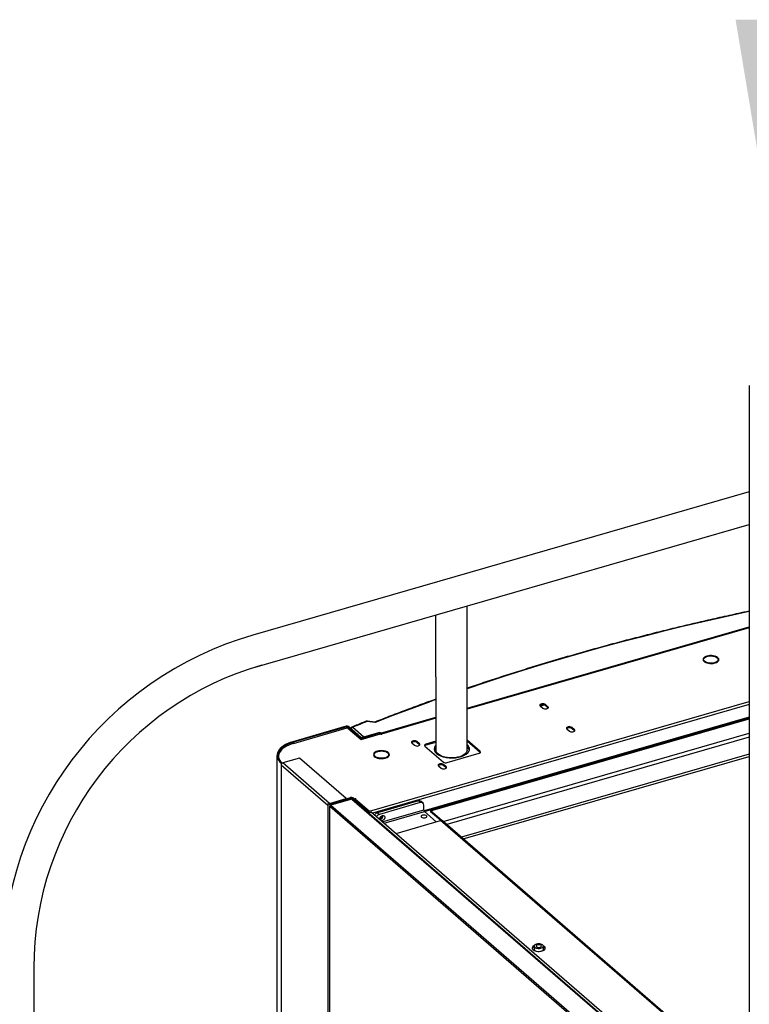
# Model space of a CAD drawing. Extents: x 19.1 to 29.8, y 0.6 to 8.7.
# Drawn here: x 22.7 to 23.1, y 7 to 7.7 of the extents above; entities that cross this region are included whole.
import ezdxf

# ---------------------------------------------------------------- set-up
doc = ezdxf.new("R2010")
doc.units = 0
doc.header["$MEASUREMENT"] = 0
doc.layers.get('0').update_dxf_attribs({"linetype": 'CONTINUOUS'})
doc.layers.add('D7', color=7, linetype='CONTINUOUS')

# ---------------------------------------------------------------- blocks, each defined once
blk = doc.blocks.new('A$C531A1E5B')
at = {"color": 7, "linetype": 'CONTINUOUS'}
for p, q in [((2.29956, 3.66887), (2.29956, 2.67437)), ((2.29956, 3.60147), (1.98476, 3.51059)), ((1.98315, 3.48935), (2.29956, 3.58069)), ((2.12061, 3.46421), (2.29956, 3.51587)), ((2.29956, 3.51538), (2.12061, 3.46373)), ((2.29956, 3.51518), (2.12061, 3.46352)), ((2.27021, 3.49522), (2.27062, 3.49522)), ((2.27062, 3.49495), (2.27021, 3.49495)), ((2.27048, 3.49522), (2.27068, 3.49547)), ((2.27048, 3.49427), (2.27062, 3.49427)), ((2.27062, 3.49427), (2.27062, 3.49495)), ((2.27062, 3.49427), (2.27068, 3.49401)), ((2.27731, 3.49715), (2.27752, 3.49733)), ((2.27752, 3.49284), (2.27731, 3.49302)), ((2.27731, 3.49279), (2.27731, 3.49302)), ((2.27798, 3.4972), (2.27777, 3.49701)), ((2.27777, 3.49316), (2.27798, 3.49298)), ((2.27798, 3.49694), (2.27798, 3.4972)), ((2.27985, 3.4944), (2.27985, 3.49509)), ((2.12061, 3.43764), (2.12061, 3.48979)), ((2.10083, 3.48414), (2.10083, 3.43764)), ((2.05872, 3.39888), (2.29956, 3.4684)), ((2.29956, 3.46667), (2.0606, 3.39769)), ((2.16699, 3.46566), (2.16866, 3.4642)), ((2.16952, 3.46624), (2.16711, 3.46555)), ((2.17188, 3.46513), (2.17021, 3.46659)), ((2.17021, 3.4659), (2.17021, 3.46659)), ((2.17188, 3.46445), (2.17021, 3.4659)), ((2.17188, 3.46445), (2.17188, 3.46513)), ((2.172, 3.46433), (2.17188, 3.46445)), ((2.06227, 3.45515), (2.05724, 3.45583)), ((2.06208, 3.45541), (2.05746, 3.45604)), ((2.06563, 3.44834), (2.10083, 3.4585)), ((2.10083, 3.45802), (2.06591, 3.44794)), ((2.10083, 3.45781), (2.06624, 3.44782)), ((2.29956, 3.45863), (2.0933, 3.39909)), ((2.0936, 3.39859), (2.29956, 3.45805)), ((2.09744, 3.39919), (2.29956, 3.45754)), ((2.04395, 3.45274), (2.01009, 3.44297)), ((2.04434, 3.4524), (2.01048, 3.44263)), ((2.01057, 3.44194), (2.04451, 3.45174)), ((2.04434, 3.4524), (2.04395, 3.45274)), ((2.04434, 3.4524), (2.04434, 3.45169)), ((2.04556, 3.45253), (2.04487, 3.45233)), ((2.05273, 3.44552), (2.04487, 3.45233)), ((2.04487, 3.45233), (2.04487, 3.45164)), ((2.04487, 3.45164), (2.05332, 3.44433)), ((2.05342, 3.44572), (2.04556, 3.45253)), ((2.04803, 3.45212), (2.05511, 3.44599)), ((2.06524, 3.44891), (2.05395, 3.44565)), ((2.06563, 3.44857), (2.05434, 3.44531)), ((2.06524, 3.44891), (2.06563, 3.44857)), ((2.06563, 3.44857), (2.06563, 3.44788)), ((2.1054, 3.39238), (2.29956, 3.44843)), ((2.18377, 3.45112), (2.18545, 3.44967)), ((2.18867, 3.4506), (2.18699, 3.45205)), ((2.18699, 3.45137), (2.18699, 3.45205)), ((2.18867, 3.44991), (2.18699, 3.45137)), ((2.18867, 3.44991), (2.18867, 3.4506)), ((2.18879, 3.44979), (2.18867, 3.44991)), ((2.01009, 3.44297), (2.01048, 3.44263)), ((2.01048, 3.44263), (2.01048, 3.44192)), ((2.05273, 3.44552), (2.05342, 3.44572)), ((2.05273, 3.44552), (2.05273, 3.44484)), ((2.05332, 3.44433), (2.0657, 3.4479)), ((2.05395, 3.44565), (2.05434, 3.44531)), ((2.05434, 3.44531), (2.05434, 3.44462)), ((2.0661, 3.44755), (2.0657, 3.4479)), ((2.06644, 3.44765), (2.0661, 3.44755)), ((2.06624, 3.44782), (2.06644, 3.44765)), ((2.06624, 3.44759), (2.06624, 3.44782)), ((2.08559, 3.44216), (2.08727, 3.44071)), ((2.09049, 3.44164), (2.08881, 3.44309)), ((2.08881, 3.44241), (2.08881, 3.44309)), ((2.09049, 3.44095), (2.08881, 3.44241)), ((2.10083, 3.44323), (2.09445, 3.44139)), ((2.10083, 3.44254), (2.09445, 3.4407)), ((2.29956, 3.44582), (2.10767, 3.39042)), ((2.12884, 3.43678), (2.12061, 3.44391)), ((2.12884, 3.43609), (2.12061, 3.44322)), ((2.06835, 3.43683), (2.06856, 3.43701)), ((2.06903, 3.43688), (2.06882, 3.4367)), ((2.06903, 3.43663), (2.06903, 3.43688)), ((2.09049, 3.44095), (2.09049, 3.44164)), ((2.09061, 3.44083), (2.09049, 3.44095)), ((2.09384, 3.44024), (2.10558, 3.43007)), ((2.09445, 3.4407), (2.09445, 3.44139)), ((2.12884, 3.43609), (2.12884, 3.43678)), ((2.12892, 3.43602), (2.12884, 3.43609)), ((2.00002, 3.43425), (2.00002, 3.13826)), ((2.0009, 3.43356), (2.0009, 3.43332)), ((2.01434, 3.43257), (2.00374, 3.42951)), ((2.03336, 3.40386), (2.00374, 3.42951)), ((2.04396, 3.40692), (2.01434, 3.43257)), ((2.06125, 3.4349), (2.06167, 3.4349)), ((2.06167, 3.43463), (2.06125, 3.43463)), ((2.06152, 3.4349), (2.06173, 3.43516)), ((2.06152, 3.43395), (2.06167, 3.43395)), ((2.06167, 3.43395), (2.06167, 3.43463)), ((2.06167, 3.43395), (2.06173, 3.43369)), ((2.06856, 3.43252), (2.06835, 3.43271)), ((2.06835, 3.43247), (2.06835, 3.43271)), ((2.06882, 3.43284), (2.06903, 3.43266)), ((2.0709, 3.43408), (2.0709, 3.43477)), ((2.10788, 3.42976), (2.12823, 3.43563)), ((2.29956, 3.43511), (2.11694, 3.38239)), ((2.1182, 3.3813), (2.29956, 3.43365)), ((2.0034, 3.42941), (2.00271, 3.42921)), ((2.00271, 3.42921), (2.00271, 3.42819)), ((2.03233, 3.40254), (2.00271, 3.42819)), ((2.00271, 3.42819), (2.00271, 3.13904)), ((2.0034, 3.42941), (2.0034, 3.42935)), ((2.10238, 3.42763), (2.10405, 3.42617)), ((2.10728, 3.4271), (2.1056, 3.42856)), ((2.1056, 3.42787), (2.1056, 3.42856)), ((2.10728, 3.42642), (2.1056, 3.42787)), ((2.10728, 3.42642), (2.10728, 3.4271)), ((2.10739, 3.4263), (2.10728, 3.42642)), ((2.03336, 3.40386), (2.04396, 3.40692)), ((2.03355, 3.40369), (2.04672, 3.40749)), ((2.03395, 3.40335), (2.04712, 3.40715)), ((2.04746, 3.40659), (2.03406, 3.40272)), ((2.04396, 3.40692), (2.04396, 3.40669)), ((2.04712, 3.40715), (2.04672, 3.40749)), ((2.04712, 3.40715), (2.04712, 3.40649)), ((2.04746, 3.40659), (2.23469, 3.24445)), ((2.04834, 3.40728), (2.04765, 3.40708)), ((2.04765, 3.40708), (2.05753, 3.39853)), ((2.04765, 3.40708), (2.04765, 3.40661)), ((2.23511, 3.24438), (2.04789, 3.40651)), ((2.04834, 3.40728), (2.05821, 3.39872)), ((2.04892, 3.40677), (2.04978, 3.40702)), ((2.04997, 3.40685), (2.04963, 3.40675)), ((2.04963, 3.40675), (2.05872, 3.39888)), ((2.04978, 3.40702), (2.04997, 3.40685)), ((2.04978, 3.40679), (2.04978, 3.40702)), ((2.08967, 3.40536), (2.06374, 3.39788)), ((2.09087, 3.40432), (2.08967, 3.40536)), ((2.09263, 3.40403), (2.09143, 3.40507)), ((2.03233, 3.40356), (2.03302, 3.40376)), ((2.03233, 3.40356), (2.03233, 3.40254)), ((2.03233, 3.40254), (2.03233, 3.14759)), ((2.03336, 3.40366), (2.03336, 3.40386)), ((2.03337, 3.40215), (2.03337, 3.14789)), ((2.03345, 3.40202), (2.22076, 3.23981)), ((2.03345, 3.14792), (2.03345, 3.40202)), ((2.03355, 3.40369), (2.03395, 3.40335)), ((2.03395, 3.40335), (2.03395, 3.40268)), ((2.03406, 3.40272), (2.22129, 3.24058)), ((2.05821, 3.39872), (2.05753, 3.39853)), ((2.05753, 3.39853), (2.05753, 3.39817)), ((2.05821, 3.39873), (2.05872, 3.39888)), ((2.05821, 3.39872), (2.05821, 3.39768)), ((2.09087, 3.40432), (2.06494, 3.39684)), ((2.0932, 3.39964), (2.06706, 3.39209)), ((2.06807, 3.39122), (2.0936, 3.39859)), ((2.0932, 3.39964), (2.0932, 3.40267)), ((2.0936, 3.39859), (2.10103, 3.39215)), ((2.09744, 3.39919), (2.09744, 3.39849)), ((2.10465, 3.39294), (2.09744, 3.39919)), ((2.10383, 3.39296), (2.09744, 3.39849)), ((2.06001, 3.3982), (2.05812, 3.39765)), ((2.06001, 3.3982), (2.29956, 3.19074)), ((2.06374, 3.39788), (2.06494, 3.39684)), ((2.0755, 3.38478), (2.10379, 3.39295)), ((2.29956, 3.22341), (2.10379, 3.39295)), ((2.29956, 3.22424), (2.10498, 3.39275)), ((2.16305, 3.31329), (2.16305, 3.31131)), ((2.16896, 3.31131), (2.16896, 3.31329)), ((1.84578, 3.29941), (1.84578, 3.26114))]:
    blk.add_line(p, q, dxfattribs=at)
at = {"color": 7, "linetype": 'CONTINUOUS', "flags": 128}
for points in [[(2.29956, 3.52551), (2.29561, 3.52468), (2.28248, 3.5218), (2.26942, 3.51884), (2.25645, 3.51578), (2.24357, 3.51263), (2.23078, 3.5094), (2.21807, 3.50608), (2.20546, 3.50266), (2.19295, 3.49917), (2.18053, 3.49558), (2.16821, 3.49191), (2.156, 3.48816), (2.14389, 3.48432), (2.13189, 3.48039), (2.12061, 3.47659)], [(2.27752, 3.49733), (2.27659, 3.49751), (2.2756, 3.4976), (2.2746, 3.49758), (2.27363, 3.49747), (2.27272, 3.49727), (2.27191, 3.49697), (2.27123, 3.49661), (2.2707, 3.49618), (2.27036, 3.49571), (2.27021, 3.49522)], [(2.27021, 3.49495), (2.27036, 3.49446), (2.2707, 3.49399), (2.27123, 3.49356), (2.27191, 3.4932), (2.27272, 3.49291), (2.27363, 3.4927), (2.2746, 3.49259), (2.2756, 3.49257), (2.27659, 3.49266), (2.27752, 3.49284)], [(2.27062, 3.49522), (2.27079, 3.49572), (2.27118, 3.49619), (2.27176, 3.4966), (2.2725, 3.49695), (2.27338, 3.4972), (2.27435, 3.49735), (2.27535, 3.49739), (2.27636, 3.49733), (2.27731, 3.49715)], [(2.27731, 3.49302), (2.27636, 3.49285), (2.27535, 3.49278), (2.27435, 3.49282), (2.27338, 3.49297), (2.2725, 3.49322), (2.27176, 3.49357), (2.27118, 3.49398), (2.27079, 3.49445), (2.27062, 3.49495)], [(2.27777, 3.49701), (2.27855, 3.49669), (2.27917, 3.49629), (2.27961, 3.49583), (2.27983, 3.49534), (2.27983, 3.49483), (2.27961, 3.49434), (2.27917, 3.49388), (2.27855, 3.49348), (2.27777, 3.49316)], [(2.27798, 3.49298), (2.27876, 3.49329), (2.2794, 3.49367), (2.27988, 3.49411), (2.28017, 3.49459), (2.28027, 3.49509), (2.28017, 3.49558), (2.27988, 3.49606), (2.2794, 3.4965), (2.27876, 3.49688), (2.27798, 3.4972)], [(2.27979, 3.49401), (2.27983, 3.49415), (2.27985, 3.4944)], [(2.10083, 3.46966), (2.09656, 3.46813), (2.08501, 3.46388), (2.07358, 3.45955), (2.06227, 3.45515)], [(2.17021, 3.46659), (2.16979, 3.46683), (2.16923, 3.467), (2.1686, 3.46705), (2.16796, 3.467), (2.1674, 3.46683), (2.16699, 3.46659), (2.16676, 3.46628), (2.16676, 3.46596), (2.16699, 3.46566)], [(2.17021, 3.4659), (2.16979, 3.46615), (2.16923, 3.46631), (2.1686, 3.46637), (2.16796, 3.46631), (2.1674, 3.46615), (2.16699, 3.4659), (2.16687, 3.46578)], [(2.16866, 3.4642), (2.16908, 3.46396), (2.16964, 3.4638), (2.17027, 3.46374), (2.17091, 3.4638), (2.17147, 3.46396), (2.17188, 3.4642), (2.17211, 3.46451), (2.17211, 3.46483), (2.17188, 3.46513)], [(2.18699, 3.45205), (2.18657, 3.4523), (2.18601, 3.45246), (2.18538, 3.45252), (2.18474, 3.45246), (2.18418, 3.4523), (2.18377, 3.45205), (2.18355, 3.45175), (2.18355, 3.45143), (2.18377, 3.45112)], [(2.18699, 3.45137), (2.18657, 3.45161), (2.18601, 3.45178), (2.18538, 3.45183), (2.18474, 3.45178), (2.18418, 3.45161), (2.18377, 3.45137), (2.18365, 3.45125)], [(2.18545, 3.44967), (2.18586, 3.44942), (2.18642, 3.44926), (2.18706, 3.44921), (2.18769, 3.44926), (2.18825, 3.44942), (2.18867, 3.44967), (2.18889, 3.44997), (2.18889, 3.4503), (2.18867, 3.4506)], [(2.01009, 3.44297), (2.00843, 3.44243), (2.00688, 3.44182), (2.00546, 3.44113), (2.00418, 3.44038), (2.00305, 3.43957), (2.00209, 3.4387), (2.00131, 3.4378), (2.0007, 3.43685), (2.00029, 3.43589), (2.00006, 3.43491), (2.00003, 3.43392), (2.00019, 3.43293), (2.00054, 3.43196), (2.00109, 3.43101), (2.00181, 3.43009), (2.00271, 3.42921)], [(2.01048, 3.44263), (2.00889, 3.44211), (2.0074, 3.44152), (2.00604, 3.44086), (2.00481, 3.44014), (2.00373, 3.43936), (2.0028, 3.43853), (2.00205, 3.43766), (2.00147, 3.43675), (2.00107, 3.43582), (2.00085, 3.43488), (2.00082, 3.43393), (2.00097, 3.43299), (2.00131, 3.43205), (2.00184, 3.43114), (2.00253, 3.43026), (2.0034, 3.42941)], [(2.06624, 3.44782), (2.06612, 3.4479), (2.06601, 3.44794), (2.06591, 3.44794), (2.06582, 3.44789), (2.06577, 3.44783)], [(2.08881, 3.44309), (2.0884, 3.44334), (2.08784, 3.4435), (2.0872, 3.44356), (2.08657, 3.4435), (2.08601, 3.44334), (2.08559, 3.44309), (2.08537, 3.44279), (2.08537, 3.44247), (2.08559, 3.44216)], [(2.08881, 3.44241), (2.0884, 3.44265), (2.08784, 3.44281), (2.0872, 3.44287), (2.08657, 3.44281), (2.08601, 3.44265), (2.08559, 3.44241), (2.08548, 3.44228)], [(2.01057, 3.44194), (2.00898, 3.44143), (2.00749, 3.44084), (2.00613, 3.44018), (2.0049, 3.43945), (2.00382, 3.43867), (2.00289, 3.43784), (2.00214, 3.43697), (2.00156, 3.43607), (2.00116, 3.43514), (2.00094, 3.4342), (2.00091, 3.43327)], [(2.06856, 3.43701), (2.06763, 3.43719), (2.06665, 3.43728), (2.06565, 3.43727), (2.06467, 3.43715), (2.06376, 3.43695), (2.06295, 3.43666), (2.06227, 3.43629), (2.06175, 3.43587), (2.0614, 3.4354), (2.06125, 3.4349)], [(2.06167, 3.4349), (2.06184, 3.4354), (2.06222, 3.43587), (2.0628, 3.43629), (2.06355, 3.43663), (2.06442, 3.43688), (2.06539, 3.43703), (2.0664, 3.43708), (2.0674, 3.43701), (2.06835, 3.43683)], [(2.06882, 3.4367), (2.0696, 3.43638), (2.07022, 3.43597), (2.07065, 3.43552), (2.07087, 3.43502), (2.07087, 3.43452), (2.07065, 3.43402), (2.07022, 3.43356), (2.0696, 3.43316), (2.06882, 3.43284)], [(2.06903, 3.43266), (2.06981, 3.43297), (2.07045, 3.43335), (2.07092, 3.43379), (2.07122, 3.43427), (2.07131, 3.43477), (2.07122, 3.43527), (2.07092, 3.43574), (2.07045, 3.43618), (2.06981, 3.43657), (2.06903, 3.43688)], [(2.08727, 3.44071), (2.08769, 3.44046), (2.08825, 3.4403), (2.08888, 3.44024), (2.08952, 3.4403), (2.09008, 3.44046), (2.09049, 3.44071), (2.09071, 3.44101), (2.09071, 3.44133), (2.09049, 3.44164)], [(2.09445, 3.44139), (2.09418, 3.44129), (2.09396, 3.44117), (2.09379, 3.44103), (2.09367, 3.44088), (2.09362, 3.44071), (2.09363, 3.44055), (2.0937, 3.44039), (2.09384, 3.44024)], [(2.10083, 3.44076), (2.10042, 3.44035), (2.09987, 3.43938), (2.09967, 3.43838), (2.09982, 3.43738), (2.10034, 3.4364), (2.10119, 3.43549)], [(2.10083, 3.43946), (2.10042, 3.43905), (2.09987, 3.43808), (2.09974, 3.43767)], [(2.12061, 3.43764), (2.12049, 3.43688), (2.12009, 3.43606), (2.11942, 3.43529), (2.1185, 3.43459), (2.11736, 3.43398), (2.11602, 3.43347), (2.11454, 3.43308), (2.11294, 3.43283), (2.11128, 3.43271), (2.1096, 3.43273), (2.10796, 3.4329), (2.10639, 3.4332), (2.10495, 3.43363), (2.10368, 3.43417), (2.10261, 3.43482), (2.10177, 3.43554), (2.10119, 3.43633), (2.10088, 3.43716), (2.10083, 3.43764)], [(2.10119, 3.43549), (2.10236, 3.43467), (2.1038, 3.43397), (2.10547, 3.4334), (2.10731, 3.433), (2.10927, 3.43276), (2.11128, 3.43271), (2.11328, 3.43283), (2.1152, 3.43313), (2.11698, 3.4336), (2.11857, 3.43422), (2.11991, 3.43497), (2.12096, 3.43583), (2.12169, 3.43677), (2.12207, 3.43776), (2.12209, 3.43877), (2.12176, 3.43976), (2.12107, 3.4407), (2.12061, 3.4411)], [(2.12204, 3.43773), (2.12176, 3.43845), (2.12107, 3.4394), (2.12061, 3.4398)], [(2.12823, 3.43563), (2.12849, 3.43573), (2.12872, 3.43585), (2.12889, 3.43599), (2.12901, 3.43614), (2.12906, 3.4363), (2.12905, 3.43647), (2.12898, 3.43663), (2.12884, 3.43678)], [(2.06125, 3.43463), (2.0614, 3.43414), (2.06175, 3.43367), (2.06227, 3.43325), (2.06295, 3.43288), (2.06376, 3.43259), (2.06467, 3.43238), (2.06565, 3.43227), (2.06665, 3.43226), (2.06763, 3.43234), (2.06856, 3.43252)], [(2.06835, 3.43271), (2.0674, 3.43253), (2.0664, 3.43246), (2.06539, 3.4325), (2.06442, 3.43265), (2.06355, 3.43291), (2.0628, 3.43325), (2.06222, 3.43367), (2.06184, 3.43414), (2.06167, 3.43463)], [(2.07083, 3.43369), (2.07087, 3.43383), (2.0709, 3.43408)], [(2.1056, 3.42856), (2.10518, 3.4288), (2.10462, 3.42897), (2.10399, 3.42902), (2.10335, 3.42897), (2.10279, 3.4288), (2.10238, 3.42856), (2.10216, 3.42825), (2.10216, 3.42793), (2.10238, 3.42763)], [(2.1056, 3.42787), (2.10518, 3.42812), (2.10462, 3.42828), (2.10399, 3.42834), (2.10335, 3.42828), (2.10279, 3.42812), (2.10238, 3.42787), (2.10226, 3.42775)], [(2.10405, 3.42617), (2.10447, 3.42593), (2.10503, 3.42577), (2.10567, 3.42571), (2.1063, 3.42577), (2.10686, 3.42593), (2.10728, 3.42617), (2.1075, 3.42648), (2.1075, 3.4268), (2.10728, 3.4271)], [(2.06521, 3.3937), (2.06518, 3.394), (2.06527, 3.39455), (2.06552, 3.3951), (2.06592, 3.39557), (2.06641, 3.39593), (2.06694, 3.39613), (2.06746, 3.39615), (2.06791, 3.39598), (2.06824, 3.39566), (2.06841, 3.3952), (2.06841, 3.39466), (2.06824, 3.39411), (2.06791, 3.39359), (2.06746, 3.39317), (2.06694, 3.39288), (2.06641, 3.39277), (2.06627, 3.39278)], [(2.06589, 3.39555), (2.06574, 3.39536), (2.06561, 3.39522)], [(2.0923, 3.39635), (2.09182, 3.39615), (2.0915, 3.39589), (2.09137, 3.39559), (2.09143, 3.39528), (2.0917, 3.395), (2.09213, 3.39478), (2.09268, 3.39464), (2.09329, 3.3946), (2.0939, 3.39465), (2.09444, 3.39481), (2.09484, 3.39504), (2.09508, 3.39533), (2.09511, 3.39564), (2.09494, 3.39594), (2.09459, 3.39619), (2.09409, 3.39637), (2.0935, 3.39647), (2.09288, 3.39646), (2.0923, 3.39635)], [(2.1631, 3.31354), (2.16284, 3.31341), (2.16232, 3.31304), (2.16197, 3.31262), (2.16181, 3.31217), (2.16184, 3.31172), (2.16207, 3.31128), (2.16248, 3.31088), (2.16305, 3.31053), (2.16376, 3.31025), (2.16458, 3.31005), (2.16546, 3.30994), (2.16637, 3.30993), (2.16726, 3.31002), (2.16809, 3.31021)], [(2.16453, 3.31457), (2.16394, 3.31434), (2.16348, 3.31405), (2.16318, 3.31372), (2.16306, 3.31335), (2.16312, 3.31298), (2.16336, 3.31263), (2.16377, 3.31232), (2.16432, 3.31208), (2.16498, 3.31191), (2.1657, 3.31182), (2.16644, 3.31183), (2.16715, 3.31193), (2.16779, 3.31211), (2.16832, 3.31237), (2.16871, 3.31269), (2.16892, 3.31304), (2.16895, 3.31341), (2.1688, 3.31378), (2.16847, 3.31411), (2.16799, 3.31439), (2.16738, 3.3146), (2.16668, 3.31473), (2.16595, 3.31477), (2.16521, 3.31471), (2.16453, 3.31457)], [(2.16517, 3.31402), (2.16472, 3.31383), (2.16443, 3.31358), (2.16433, 3.31329), (2.16443, 3.313), (2.16472, 3.31275), (2.16517, 3.31256), (2.16572, 3.31246), (2.1663, 3.31246), (2.16685, 3.31256), (2.16729, 3.31275), (2.16759, 3.313), (2.16769, 3.31329), (2.16759, 3.31358), (2.16729, 3.31383), (2.16685, 3.31402), (2.1663, 3.31412), (2.16572, 3.31412), (2.16517, 3.31402)], [(2.16809, 3.31021), (2.16882, 3.31047), (2.16942, 3.31081), (2.16986, 3.31121), (2.17012, 3.31165), (2.17018, 3.3121), (2.17005, 3.31255), (2.16973, 3.31297), (2.16924, 3.31335), (2.16893, 3.31352)]]:
    blk.add_lwpolyline(points, dxfattribs=at)
at = {"color": 7, "linetype": 'CONTINUOUS'}
for centre, radius, start, end in [((2.04578, 3.29922), 0.22, 106.10211, 180), ((2.27852, 3.49423), 0.00178, 16.86081, 44.60789), ((2.04578, 3.29941), 0.2, 106.10211, 180), ((2.51207, 2.31253), 1.23045, 111.69389, 112.15595), ((2.05724, 3.45437), 0.00168, 106.10211, 111.69443), ((2.05683, 3.4553), 0.000669, 52.26085, 108.37713), ((2.05724, 3.45437), 0.00168, 82.31554, 106.10211), ((2.05752, 3.45575), 0.00029, 101.07979, 165.06656), ((2.04452, 3.45092), 0.00191, 57.13642, 107.60049), ((2.04453, 3.4518), 0.00063, 57.13745, 107.59619), ((2.04803, 3.45067), 0.00168, 112.15661, 146.4027), ((2.04865, 3.45014), 0.00208, 107.44135, 145.25662), ((2.04762, 3.45157), 0.000685, 53.02803, 108.85723), ((2.05377, 3.44713), 0.00191, 237.13637, 287.60255), ((2.05376, 3.44625), 0.00063, 237.14404, 287.5957), ((2.09476, 3.43932), 0.00141, 102.72402, 135.25511), ((2.00411, 3.42826), 0.0013, 106.42757, 122.81469), ((2.06957, 3.43391), 0.00178, 16.85673, 44.61058), ((2.10706, 3.43234), 0.00271, 237.13575, 287.60277), ((2.00416, 3.42812), 0.00145, 121.72474, 177.25003), ((2.0473, 3.40567), 0.00191, 57.13637, 107.60255), ((2.04731, 3.40655), 0.00063, 57.14159, 107.59693), ((2.05003, 3.40543), 0.00137, 106.74933, 126.94172), ((2.09028, 3.40365), 0.00183, 51.21763, 109.68485), ((2.03337, 3.40517), 0.00191, 237.13637, 287.60255), ((2.03336, 3.40429), 0.000629, 237.13302, 287.6055), ((2.03372, 3.40263), 0.00129, 106.37579, 120.68799), ((2.09149, 3.40273), 0.00171, 357.76538, 111.38424), ((2.09473, 3.39962), 0.00153, 179.51059, 222.59286), ((2.06474, 3.3947), 0.00333, 107.4709, 146.92413), ((2.06596, 3.39364), 0.00335, 107.60903, 146.78601), ((2.06503, 3.396), 0.00219, 274.08784, 4.12544), ((2.06437, 3.39658), 0.00285, 286.70217, 351.51282), ((2.06388, 3.397), 0.00295, 296.8817, 341.32946), ((2.1042, 3.39179), 0.00123, 51.2274, 109.67477), ((2.16391, 3.31073), 0.00226, 112.1847, 155.37027), ((2.16473, 3.31179), 0.00174, 196.02197, 257.00145), ((2.16741, 3.31167), 0.00159, 281.6711, 346.95869), ((2.16813, 3.31079), 0.00219, 23.9852, 67.67153)]:
    blk.add_arc(centre, radius, start, end, dxfattribs=at)
for centre, major_axis, ratio, start_param, end_param in [((2.04747, 3.40601), (0.00042, 0.000506), 0.760063, 6.267278, 7.12435), ((2.03402, 3.40219), (0.000658, 0.000042), 0.405677, 2.30863, 3.639128), ((2.03402, 3.40219), (0.00048, 0.000453), 0.684328, 0.926345, 2.497141)]:
    blk.add_ellipse(centre, major_axis=major_axis, ratio=ratio, start_param=start_param, end_param=end_param, dxfattribs=at)
for points, knots in [([(2.29956, 3.52578), (2.29729, 3.5253), (2.29099, 3.52395), (2.2807, 3.52169), (2.26873, 3.51896), (2.25683, 3.51616), (2.245, 3.51328), (2.23324, 3.51033), (2.22156, 3.5073), (2.20996, 3.5042), (2.19844, 3.50102), (2.18699, 3.49777), (2.17564, 3.49445), (2.16436, 3.49106), (2.15317, 3.48759), (2.14208, 3.48406), (2.13122, 3.4805), (2.12409, 3.4781), (2.12061, 3.47692)], [0.0785001, 0.0785001, 0.0785001, 0.0785001, 0.1031304, 0.1469156, 0.190701, 0.2344867, 0.2782727, 0.322059, 0.3658457, 0.4096326, 0.4534199, 0.4972075, 0.5409955, 0.5847838, 0.6285726, 0.6723616, 0.7161511, 0.7581741, 0.7581741, 0.7581741, 0.7581741]), ([(2.10083, 3.47), (2.1001, 3.46974), (2.0958, 3.46819), (2.08798, 3.46534), (2.07745, 3.46139), (2.06882, 3.45807), (2.06371, 3.45606), (2.06205, 3.45541)], [0.8384601, 0.8384601, 0.8384601, 0.8384601, 0.8475219, 0.8913129, 0.9351044, 0.9788963, 1, 1, 1, 1]), ([(2.05662, 3.45593), (2.05481, 3.45521), (2.05173, 3.45398), (2.04866, 3.45274), (2.0474, 3.45222)], [0, 0, 0, 0, 0.586565, 1, 1, 1, 1]), ([(2.06208, 3.45539), (2.06211, 3.45539), (2.06217, 3.45538), (2.06224, 3.45524), (2.06227, 3.45515), (2.06227, 3.45515)], [0, 0, 0, 0, 0.436487, 0.99335, 1, 1, 1, 1])]:
    blk.add_open_spline(points, degree=3, knots=knots, dxfattribs=at)

msp = doc.modelspace()

# ---------------------------------------------------------------- linework, layer by layer
at = {"layer": 'D7', "color": 7, "linetype": 'CONTINUOUS'}
for p, q in [((22.96189, 7.25338), (22.96189, 7.29262)), ((22.94211, 7.24772), (22.94211, 7.28691))]:
    msp.add_line(p, q, dxfattribs=at)
msp.add_solid([(23.19212, 7.66464), (23.16212, 7.48464), (23.13212, 7.66464)], dxfattribs=at)

# ---------------------------------------------------------------- block references
msp.add_blockref('A$C531A1E5B', (20.84128, 3.76359), dxfattribs=at)

doc.saveas('drawing.dxf')
